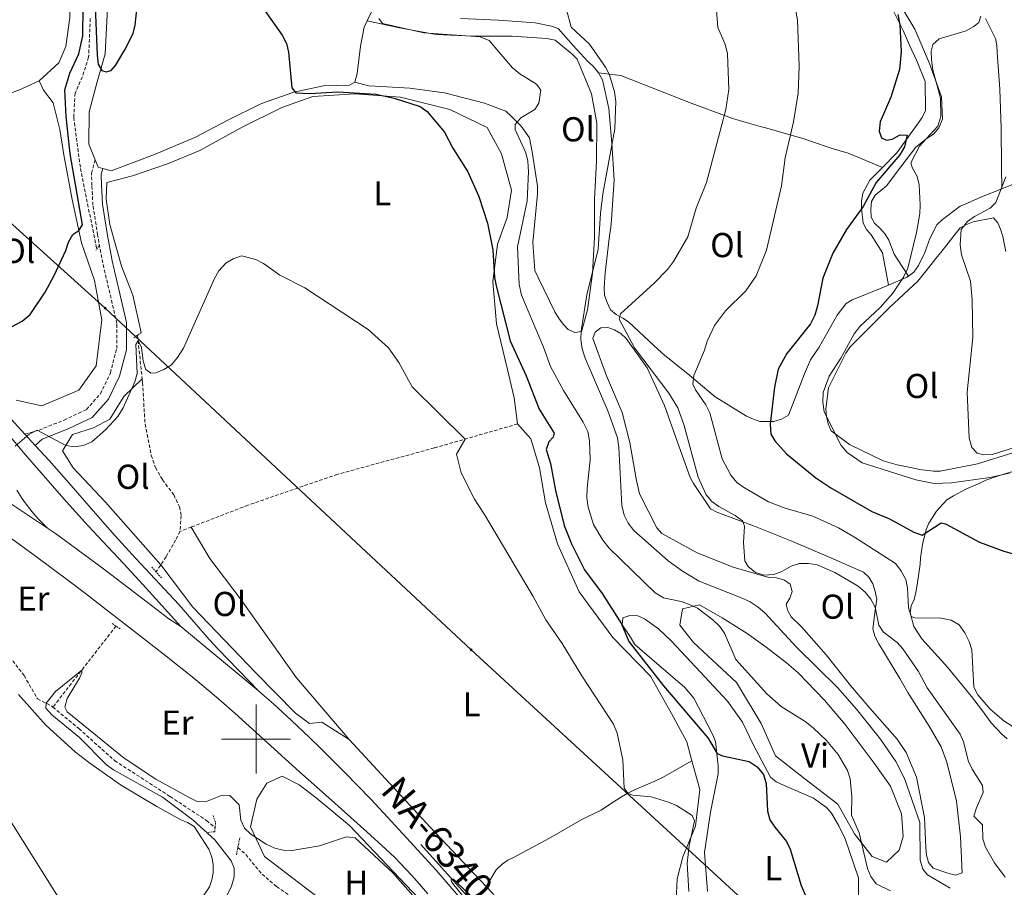
# Model space of a CAD drawing. Units: metres. Extents: x 572631 to 577117, y 4712224 to 4715242.
# Drawn here: x 574932 to 575217, y 4714457 to 4714708 of the extents above; entities that cross this region are included whole.
import ezdxf
from ezdxf.enums import TextEntityAlignment as Align

# ---------------------------------------------------------------- set-up
doc = ezdxf.new("R2010")
doc.units = ezdxf.units.M
doc.header["$MEASUREMENT"] = 0
doc.linetypes.add('TRAZOS', pattern=[0.75, 0.5, -0.25])
doc.linetypes.add('TRAZOSX2', pattern=[1.5, 1, -0.5])
for name, color, linetype, lineweight in [('Carátula', 7, 'Continuous', 5), ('Level 11', 142, 'TRAZOSX2', 13), ('Level 16', 5, 'Continuous', 0), ('Level 21', 19, 'Continuous', 0), ('Level 32', 19, 'Continuous', 0), ('Level 36', 19, 'Continuous', 40), ('Level 37', 92, 'Continuous', 0), ('Level 4', 36, 'Continuous', 30), ('Level 44', 19, 'Continuous', 0), ('Level 5', 36, 'Continuous', 0), ('Level 54', 13, 'Continuous', 0), ('Level 63', 7, 'Continuous', 0)]:
    doc.layers.add(name, color=color, linetype=linetype, lineweight=lineweight)
doc.styles.add('Arial', font='ARIAL.TTF', dxfattribs={"height": 0.2})

# ---------------------------------------------------------------- blocks, each defined once
blk = doc.blocks.new('5PELE')
at = {"layer": 'Carátula', "linetype": 'Continuous', "lineweight": 5}
h = blk.add_hatch(color=9, dxfattribs=at)
edge = h.paths.add_edge_path()
edge.add_arc((0, 0), 2.85, 359.999, 719.999)
at = {"layer": 'Carátula', "color": 252, "linetype": 'Continuous', "lineweight": 5}
blk.add_circle((0, 0, 0), 2.85, dxfattribs=at)

msp = doc.modelspace()

# ---------------------------------------------------------------- linework, layer by layer
at = {"layer": 'Level 11', "color": 142, "linetype": 'TRAZOSX2', "lineweight": 13}
for points in [[(574951.99, 4714708.76, 500.73), (574951.49, 4714697.57, 500.27), (574949.68, 4714691.88, 500.12), (574947.57, 4714687.13, 499.96), (574947.2, 4714680.08, 499.73), (574949.15, 4714665.34, 499.12), (574953.84, 4714641.94, 498.48)], [(574965.65, 4714617.02, 495.76), (574966.99, 4714604.38, 494.32)], [(574966.99, 4714604.38, 494.32), (574967.11, 4714603.27, 494.19), (574967.84, 4714591.24, 494.34), (574969.63, 4714582.2, 494.42), (574970.85, 4714578.66, 494.34), (574972.89, 4714575.12, 494.34), (574976.17, 4714570.74, 494.19), (574977.81, 4714567.3, 494.11), (574978.3, 4714564.71, 493.96), (574977.95, 4714560.15, 493.73)], [(575075.69, 4714591.29, 498.19), (575051.58, 4714584.33, 495.19), (575023.51, 4714576.68, 494.26), (574997.62, 4714567.77, 493.65), (574981.24, 4714561.42, 493.71)], [(574895.47, 4714571.15, 492.81), (574897.03, 4714568.38, 492.65), (574902.56, 4714560.55, 492.34), (574906.65, 4714553.68, 492.11), (574910.23, 4714546.8, 491.88), (574913.09, 4714541.28, 491.88), (574915.03, 4714538.36, 491.88), (574918.63, 4714533.77, 491.88), (574922.54, 4714530.11, 491.8), (574927.68, 4714525.09, 491.57), (574932.81, 4714518.41, 491.11), (574936.7, 4714511.64, 490.8), (574940.73, 4714509.63, 490.8), (574941.17, 4714509.26, 490.77)], [(574977.95, 4714560.15, 493.73), (574976.69, 4714557.67, 493.42), (574973.95, 4714552.82, 492.96), (574971.04, 4714548.42, 492.63)], [(574981.24, 4714561.42, 493.71), (574977.95, 4714560.15, 493.73)], [(574959.42, 4714532.72, 491.29), (574941.17, 4714509.26, 490.77)], [(574941.17, 4714509.26, 490.77), (574948.66, 4714503.04, 490.34), (574959.06, 4714493.72, 489.95), (574975.15, 4714483.32, 489.95), (574985.67, 4714476.39, 489.8), (574988.13, 4714474.26, 489.78)], [(574994.72, 4714468.54, 489.74), (574997, 4714466.55, 489.72), (575001.72, 4714460.81, 489.64), (575005.95, 4714457.25, 489.57), (575019.25, 4714448.22, 489.18), (575031.32, 4714440.55, 488.72), (575044.11, 4714431.94, 488.57), (575055.86, 4714422.83, 488.49), (575063.27, 4714415.82, 488.41), (575073.56, 4714405.67, 488.34), (575080.86, 4714398.67, 488.34), (575082.33, 4714396.85, 488.28)]]:
    msp.add_polyline3d(points, dxfattribs=at)
at = {"layer": 'Level 16', "color": 5, "linetype": 'Continuous', "lineweight": 0, "ltscale": 0.5}
msp.add_polyline3d([(575047.74, 4714469.43, 491.78), (575065.72, 4714449.37, 491.24), (575088.3, 4714420.77, 491.09), (575103.89, 4714399.59, 490.93), (575110.77, 4714389.65, 490.75)], dxfattribs=at)
at = {"layer": 'Level 21', "color": 19, "linetype": 'TRAZOSX2', "lineweight": 0}
msp.add_polyline3d([(574933.01, 4714588.37, 496.11), (574937.17, 4714589.52, 496.02), (574944.42, 4714592.42, 496.02), (574950.85, 4714595.46, 496.72), (574954.91, 4714600.04, 497.25), (574957.81, 4714606.06, 497.87), (574959.64, 4714613.16, 498.31), (574959.7, 4714620.39, 498.48), (574957.64, 4714629.18, 498.57), (574955.58, 4714637.97, 498.48), (574954.1, 4714646.04, 498.66), (574952.75, 4714654.7, 499.36), (574952.44, 4714660.39, 499.89), (574952.35, 4714663.95, 500.33), (574953.38, 4714667.85, 500.5)], dxfattribs=at)
at = {"layer": 'Level 21', "color": 19, "linetype": 'Continuous', "lineweight": 0}
msp.add_polyline3d([(574936.04, 4714585.08, 495.86), (574938.06, 4714586.87, 496.02), (574945.54, 4714589.86, 496.02), (574952.56, 4714593.17, 496.72), (574957.26, 4714598.48, 497.25), (574960.44, 4714605.1, 497.87), (574962.43, 4714612.8, 498.31), (574962.5, 4714620.7, 498.48), (574960.36, 4714629.82, 498.57), (574958.31, 4714638.54, 498.48), (574956.86, 4714646.5, 498.66), (574955.53, 4714654.99, 499.36), (574955.23, 4714660.5, 499.89), (574955.15, 4714663.62, 500.33), (574955.6, 4714665.32, 500.35)], dxfattribs=at)
at = {"layer": 'Level 21', "color": 1, "linetype": 'TRAZOS', "lineweight": 0}
for points in [[(574954.57, 4714642.89, 498.35), (574953.63, 4714641.65, 498.35)], [(574966.71, 4714617.8, 496.96), (574964.62, 4714616.26, 497.65)], [(574969.78, 4714549.84, 493.73), (574972.56, 4714546.71, 493.8)], [(574958.34, 4714533.45, 492.96), (574960.82, 4714531.77, 492.96)], [(574987.55, 4714477.83, 491.18), (574988.26, 4714475.75, 491.11), (574988.03, 4714473.16, 491.03), (574986.16, 4714472.96, 490.65)], [(574995.28, 4714471.34, 490.8), (574994.3, 4714466.47, 491.03)]]:
    msp.add_polyline3d(points, dxfattribs=at)
at = {"layer": 'Level 21', "color": 19, "linetype": 'Continuous', "lineweight": 13}
for points in [[(574920.05, 4714602.45, 497.2), (574933.01, 4714588.37, 496.11)], [(574933.01, 4714588.37, 496.11), (574936.04, 4714585.08, 495.86)], [(574978.2, 4714532.57, 493.45), (574967.2, 4714544.78, 493.82), (574961.59, 4714550.86, 494.03), (574954.04, 4714558.9, 494.37), (574950.31, 4714562.96, 494.57), (574944.31, 4714569.63, 494.99), (574940.36, 4714574.12, 495.34), (574932.55, 4714583.17, 496.06), (574928.8, 4714587.62, 496.53)], [(574936.04, 4714585.08, 495.86), (574940.07, 4714580.7, 495.52), (574946.44, 4714573.49, 495.07), (574954.82, 4714563.77, 494.56), (574959.07, 4714558.97, 494.3), (574965.21, 4714552.28, 493.86), (574973.49, 4714543.45, 493.26), (574977.59, 4714539, 492.99), (574978.87, 4714537.57, 492.93), (574981.37, 4714534.67, 492.9), (574986.37, 4714528.85, 492.95), (574988.97, 4714526.04, 492.9), (575000.66, 4714513.94, 492.39)], [(574930.68, 4714572.13, 495.08), (574932.19, 4714569.8, 494.85), (574933.15, 4714568.43, 494.77), (574935.16, 4714565.79, 494.77), (574936.24, 4714564.55, 494.72), (574936.81, 4714563.95, 494.66), (574939.61, 4714561.14, 494.28)], [(574939.61, 4714561.14, 494.28), (574941.93, 4714559.52, 494.19), (574946.26, 4714556.4, 494.05), (574955.83, 4714549.31, 493.84), (574968.46, 4714539.7, 493.71), (574974.73, 4714534.84, 493.58), (574978.2, 4714532.57, 493.45)], [(574929.31, 4714558.01, 493.95), (574936.45, 4714552.78, 493.84), (574945.89, 4714545.72, 493.76), (574950.58, 4714542.15, 493.71), (574957.58, 4714536.75, 493.58), (574963.03, 4714532.52, 493.41), (574973.92, 4714524.05, 492.97), (574982, 4714517.6, 492.64), (574987.3, 4714513.2, 492.48), (574989.93, 4714510.96, 492.42), (574993.81, 4714507.55, 492.36), (575012.61, 4714490.49, 492.27), (575020.93, 4714483.03, 492.24), (575032.06, 4714473.1, 492.2), (575037.58, 4714468.08, 492.18), (575040.14, 4714465.64, 492.17), (575041.81, 4714463.97, 492.16), (575045.04, 4714460.53, 492.15), (575046.61, 4714458.77, 492.14), (575049.69, 4714455.19, 492.13)], [(575000.66, 4714513.94, 492.39), (575002.31, 4714512.53, 492.36), (575005, 4714510.18, 492.35), (575010.29, 4714505.38, 492.33), (575015.48, 4714500.46, 492.31), (575018.88, 4714497.14, 492.3), (575025.6, 4714490.38, 492.27), (575033.19, 4714482.54, 492.23), (575036.93, 4714478.58, 492.21), (575042.5, 4714472.58, 492.18), (575052.1, 4714461.98, 492.14), (575056.82, 4714456.61, 492.12), (575061.47, 4714451.17, 492.1), (575063.75, 4714448.42, 492.08), (575070.38, 4714440.22, 491.99), (575074.71, 4714434.7, 491.89), (575083.24, 4714423.53, 491.71), (575094.13, 4714408.96, 491.56), (575099.53, 4714401.66, 491.5), (575107.58, 4714390.64, 491.43), (575109.83, 4714387.53, 491.43)]]:
    msp.add_polyline3d(points, dxfattribs=at)
at = {"layer": 'Level 32', "color": 6, "linetype": 'Continuous', "lineweight": 0, "ltscale": 0.5}
for points in [[(576944.37, 4713485.53, 436.98), (576877.73, 4713490.01, 437.44), (576659.92, 4713504.45, 451.32), (576446, 4713518.79, 455.34), (576285.42, 4713529.03, 460.99), (576135.96, 4713539.21, 477.7), (575981.05, 4713681.68, 484.31), (575855.04, 4713796.51, 508.88), (575752.6, 4713891.3, 498.24), (575636.6, 4713998.09, 493.81), (575529.37, 4714096.39, 502.16), (575403.39, 4714211.9, 490.13), (575273.47, 4714333.31, 502.12), (575178.12, 4714419.19, 502.47), (575062.24, 4714525.86, 494.16), (574956.26, 4714624.86, 498.94), (574845.19, 4714725.21, 513.29), (574695.83, 4714799.17, 505.03), (574592.31, 4714851.18, 509.95), (574517.89, 4714889.14, 514.42), (574415.83, 4714939.67, 525.44), (574378.43, 4714950.44, 530.46)], [(574803.33, 4714675.67, 499.81), (574882.17, 4714550.58, 494.52), (574959.16, 4714427.89, 494.44), (575054.57, 4714275.28, 488.73), (575148.29, 4714129.92, 483.84), (575259.57, 4713981.68, 479.48), (575344.69, 4713861.97, 477.15), (575414.62, 4713771.7, 473.2), (575521.54, 4713634.17, 469.45), (575624.75, 4713500.18, 461.12), (575726.16, 4713362.81, 457.9)]]:
    msp.add_polyline3d(points, dxfattribs=at)
at = {"layer": 'Level 36', "color": 92, "linetype": 'Continuous', "lineweight": 0}
for points in [[(574955.02, 4714784.56, 507.97), (574953.52, 4714778.29, 507.97), (574952.86, 4714766.05, 507.55), (574950.65, 4714754.8, 506.82), (574946.59, 4714739.07, 506.51), (574945.63, 4714725.43, 506.09), (574946.06, 4714709.1, 505.15), (574944.86, 4714700.66, 504.94), (574942.85, 4714695.89, 504.52), (574937.18, 4714690.73, 504.63)], [(574953.38, 4714667.85, 500.5), (574951.56, 4714672.38, 500.56), (574951.64, 4714681.74, 500.56), (574953.96, 4714690.38, 500.65), (574956.28, 4714698.54, 501.36), (574957.11, 4714713.58, 502.06)], [(575035.1, 4714714.02, 506.64), (575032.18, 4714708.11, 504.97)], [(575184.59, 4714716.07, 528.11), (575190.73, 4714705.68, 528.52), (575194.98, 4714695.76, 529.43), (575198.46, 4714686.06, 529.92), (575198.74, 4714679.62, 530.34), (575197.72, 4714677.07, 530.34), (575196.15, 4714675.3, 530.34), (575194.36, 4714674.1, 530.17), (575191.01, 4714671.46, 529.92), (575186.74, 4714665.82, 529.26), (575182.58, 4714660.3, 529.02), (575179.23, 4714657.55, 529.02), (575178.21, 4714655.78, 529.02), (575177.97, 4714653.56, 529.02), (575178.07, 4714651.23, 529.02), (575179.05, 4714649.44, 529.1), (575180.82, 4714647.87, 529.1), (575182.14, 4714646.3, 529.18), (575183.23, 4714644.52, 529.43), (575183.99, 4714642.51, 529.84), (575184.76, 4714640.51, 529.92), (575185.85, 4714638.83, 530.01), (575188.93, 4714634.13, 530.67)], [(575182.59, 4714715.08, 524.64), (575187.39, 4714705.26, 526.05), (575188.38, 4714703.03, 526.38), (575189.25, 4714701.03, 526.38), (575191.32, 4714696.46, 526.62), (575193.72, 4714690.55, 527.2), (575193.87, 4714682.1, 527.28), (575192.86, 4714680.11, 527.28), (575191.73, 4714678.45, 527.28), (575185.55, 4714669.83, 527.04), (575181.4, 4714665.64, 526.6)], [(575028.63, 4714690.36, 502.59), (575032.51, 4714689.22, 502.83), (575034.51, 4714689.2, 503.25), (575044.5, 4714688.57, 504.32), (575054.6, 4714687.26, 504.98), (575066.13, 4714684.28, 505.14), (575072.34, 4714681.9, 505.48), (575073.88, 4714680.44, 505.72), (575076.75, 4714677.53, 506.3), (575079.16, 4714674.17, 506.96), (575079.59, 4714672.17, 507.21), (575079.91, 4714670.17, 507.21), (575081.49, 4714660.15, 508.2), (575081.48, 4714657.93, 508.36), (575081.11, 4714653.93, 508.78), (575080.14, 4714643.83, 509.35), (575080.74, 4714635.71, 509.85), (575081.72, 4714633.71, 510.01), (575086.64, 4714623.56, 510.18), (575087.74, 4714621.77, 510.34), (575089.06, 4714620.09, 510.42), (575090.38, 4714618.64, 510.92), (575092.26, 4714617.84, 511.08), (575094.26, 4714618.05, 511.08), (575094.83, 4714620.15, 511.08), (575095.98, 4714624.37, 511), (575097.4, 4714634.91, 510.84), (575098.04, 4714645.46, 510.1), (575098.02, 4714656.46, 509.27), (575098.55, 4714667.46, 508.69), (575098.64, 4714678.46, 508.03), (575097.16, 4714686.92, 508.03), (575093.02, 4714696.95, 507.87), (575091.47, 4714698.52, 507.7), (575086.62, 4714702.45, 507.54), (575084.18, 4714703.02, 507.54), (575074.18, 4714703.66, 507.54), (575062.85, 4714703.64, 506.88), (575052.19, 4714704.17, 506.55), (575041.53, 4714706.04, 506.05), (575032.18, 4714708.11, 504.97)], [(575032.18, 4714708.11, 504.97), (575031.25, 4714706.22, 504.44), (575030.25, 4714700.78, 504.26), (575029.24, 4714692.85, 503.2), (575028.63, 4714690.36, 502.59)], [(575099.18, 4714692.98, 510.78), (575097.64, 4714695, 510.87), (575096.1, 4714696.34, 510.87), (575091.8, 4714700.93, 510.87), (575087.51, 4714705.86, 511.03), (575085.51, 4714706.54, 510.95), (575080.85, 4714707.47, 510.78), (575070.19, 4714708.33, 510.04), (575059.2, 4714708.75, 509.88)], [(575211.2, 4714708.74, 531.74), (575214.15, 4714702.94, 532.65), (575214.47, 4714700.93, 532.9), (575214.57, 4714698.93, 532.98), (575215.37, 4714688.26, 534.3), (575215.72, 4714677.03, 534.63), (575215.85, 4714665.92, 535.29), (575215.97, 4714659.43, 534.63)], [(574937.18, 4714690.73, 504.63), (574931.25, 4714687.97, 505.15), (574919.96, 4714684.12, 506.3), (574912.48, 4714681.5, 507.14)], [(574930.52, 4714598.18, 499.3), (574937.96, 4714596.57, 498.88), (574948.7, 4714601.12, 498.88), (574953.68, 4714608.12, 499.09), (574955.34, 4714621.48, 499.2), (574953.18, 4714632.9, 499.3), (574949.47, 4714643.76, 500.03), (574946.75, 4714656.31, 500.66), (574944.33, 4714669.28, 502.02), (574943.12, 4714676.61, 502.64), (574941.21, 4714684.37, 503.58), (574938.43, 4714688.05, 503.79), (574937.18, 4714690.73, 504.63)], [(575099.18, 4714692.98, 510.78), (575105.62, 4714692.26, 510.87), (575115.7, 4714688.29, 512.27), (575126, 4714684.21, 513.92), (575135.97, 4714680.57, 515.32), (575137.96, 4714679.78, 515.82), (575139.96, 4714679.21, 516.64), (575141.95, 4714678.63, 517.14), (575145.94, 4714677.49, 518.79), (575147.94, 4714677.03, 518.79), (575154.92, 4714674.97, 519.69), (575158.69, 4714673.94, 521.84), (575160.58, 4714673.26, 522), (575166.78, 4714671.1, 522.66), (575171.44, 4714669.73, 523.82), (575175.43, 4714668.14, 524.23), (575181.4, 4714665.64, 526.6)], [(575099.18, 4714692.98, 510.78), (575100.27, 4714690.97, 510.78), (575102.1, 4714682.74, 510.78), (575103.01, 4714672.62, 511.03), (575103.71, 4714662.06, 511.36), (575102.95, 4714650.4, 511.77), (575102.71, 4714648.28, 511.77), (575102.35, 4714645.84, 512.1), (575101.04, 4714635.08, 513.18), (575100.78, 4714630.63, 513.75), (575100.88, 4714628.63, 513.92), (575101.64, 4714626.52, 514.25), (575102.62, 4714624.4, 514.91), (575104.28, 4714623.05, 515.16), (575106.16, 4714621.92, 515.16), (575107.81, 4714620.91, 516.23), (575115.31, 4714613.96, 518.95), (575118.4, 4714611.16, 519.78), (575120.06, 4714609.81, 520.11), (575121.71, 4714608.46, 520.11), (575125.03, 4714605.77, 520.93), (575132.97, 4714599.15, 522.66), (575142.04, 4714593.52, 524.56), (575144.03, 4714592.72, 524.81), (575145.91, 4714592.04, 525.39), (575149.91, 4714592.01, 526.29), (575152.14, 4714592.66, 526.29), (575154.15, 4714593.86, 526.29), (575156.53, 4714599.84, 526.79), (575158.81, 4714605.83, 526.95), (575160.51, 4714609.92, 527.04), (575163.09, 4714613.57, 526.71), (575168.28, 4714622.86, 526.54), (575170.86, 4714626.17, 526.62), (575172.65, 4714627.27, 526.71), (575174.88, 4714628.14, 526.79), (575183.13, 4714631.52, 527.86)], [(575028.63, 4714690.36, 502.59), (575027.08, 4714689.43, 502.06), (575019.49, 4714689.25, 501.8), (575010.94, 4714687.42, 501.18), (575001.55, 4714684.18, 500.3), (574991.79, 4714679.28, 499.68), (574982.27, 4714674.27, 499.42), (574970.62, 4714669.38, 499.68), (574958.01, 4714664.63, 500.12), (574955.6, 4714665.32, 500.35)], [(574966.71, 4714617.8, 496.96), (574964.3, 4714628.6, 497.49), (574961.05, 4714637.04, 498.02), (574957.6, 4714649.04, 498.63), (574956.59, 4714656.4, 498.9), (574956.75, 4714661.26, 498.98), (574964.23, 4714663.21, 498.28), (574974.33, 4714666.68, 497.58), (574983.73, 4714670.52, 497.22), (574995.99, 4714677.3, 497.31), (575007.42, 4714683.01, 498.98), (575016.45, 4714686.14, 499.86), (575028.55, 4714686.98, 500.48), (575041.81, 4714685.93, 501.36), (575056.12, 4714682.38, 502.06), (575066.87, 4714677.19, 501.89), (575071.07, 4714669.57, 501.98), (575073.95, 4714659, 501.98), (575072.7, 4714651.07, 501.62), (575069.91, 4714643.39, 500.92), (575068.52, 4714632.49, 500.48), (575069.6, 4714620.28, 499.95), (575072.81, 4714607.1, 499.69), (575074.76, 4714598.9, 499.07), (575075.69, 4714591.29, 498.19), (575079.57, 4714587, 498.37), (575082.11, 4714578.56, 498.37), (575083.8, 4714568.47, 498.19), (575087.26, 4714556.59, 497.93), (575093.55, 4714542.67, 498.1), (575103.28, 4714529.44, 498.19), (575114.21, 4714518.21, 498.02), (575120.29, 4714507.37, 497.22), (575124.72, 4714499.16, 497.58), (575126.22, 4714493.71, 497.3)], [(574955.6, 4714665.32, 500.35), (574954.23, 4714665.72, 500.48), (574953.38, 4714667.85, 500.5)], [(575181.4, 4714665.64, 526.6), (575177.71, 4714661.9, 526.21), (575175.68, 4714658.14, 526.21), (575175.32, 4714655.8, 526.21), (575175.31, 4714653.69, 526.21), (575175.83, 4714649.47, 526.21), (575176.81, 4714647.68, 526.71), (575178.13, 4714646.12, 526.79), (575181.43, 4714640.87, 527.37), (575183.13, 4714631.52, 528.2)], [(575188.93, 4714634.13, 530.67), (575190.49, 4714635.24, 530.67), (575191.84, 4714637.23, 530.83), (575193.65, 4714640.99, 531.16), (575195.13, 4714644.98, 531.57), (575197.16, 4714648.96, 532.23), (575198.73, 4714650.5, 532.56), (575203.87, 4714654.35, 533.47), (575205.99, 4714655.22, 533.47), (575210.11, 4714657.08, 533.72), (575215.97, 4714659.43, 534.63)], [(575215.97, 4714659.43, 534.63), (575220.7, 4714661.32, 535.37)], [(575219.41, 4714583.01, 536.37), (575208.93, 4714579.76, 536.21), (575198.14, 4714577.62, 534.56), (575196.14, 4714577.64, 533.98), (575192.14, 4714578.12, 533.16), (575190.03, 4714578.58, 533.16), (575185.6, 4714579.5, 532.82), (575181.61, 4714580.65, 532.33), (575171.87, 4714585.39, 532.33), (575166.57, 4714589.32, 532), (575165.69, 4714591.33, 531.92), (575165.15, 4714593.45, 531.75), (575164.95, 4714595.67, 531.75), (575165.78, 4714601.78, 531.59), (575170.75, 4714611.85, 531.59), (575171.99, 4714613.62, 531.59), (575175.12, 4714616.7, 531.59), (575183.41, 4714625.08, 531.84), (575191.59, 4714632.68, 533.07), (575195.52, 4714637.54, 533.73), (575196.86, 4714639.19, 534.31), (575198.32, 4714640.96, 534.31), (575203.93, 4714648.14, 534.72), (575205.72, 4714649.12, 535.05), (575207.62, 4714649.88, 535.14), (575213.51, 4714651.06, 536.21), (575214.84, 4714649.6, 536.78), (575215.6, 4714647.71, 537.12), (575216.25, 4714645.59, 537.2), (575217.1, 4714641.25, 537.44)], [(575183.13, 4714631.52, 527.86), (575184.69, 4714632.17, 529.18), (575186.47, 4714632.94, 530.25), (575188.48, 4714633.81, 530.67), (575188.93, 4714634.13, 530.67)], [(575193.56, 4714477.23, 512.49), (575191.21, 4714488.92, 512.49), (575188.27, 4714496.06, 512.4), (575185.64, 4714499.96, 512.32), (575177.71, 4714508.92, 512.32), (575172.1, 4714515.52, 512.32), (575165.06, 4714524.36, 512.57), (575157.9, 4714532.53, 513.06), (575154.93, 4714535.44, 513.56), (575153.94, 4714537.11, 514.05), (575153.51, 4714539.12, 514.38), (575154.52, 4714540.78, 514.96), (575155.21, 4714542.77, 515.04), (575154.67, 4714544.89, 515.38), (575153.01, 4714546.01, 515.54), (575150.68, 4714546.7, 515.79), (575148.46, 4714546.83, 515.87), (575138.15, 4714549.8, 515.7), (575127.74, 4714554, 515.13), (575117.45, 4714559.52, 514.38), (575116.02, 4714561.2, 514.22), (575110.99, 4714571.02, 513.48), (575110.03, 4714575.36, 513.48), (575108.22, 4714585.93, 513.48), (575105.96, 4714594.62, 513.39), (575101.49, 4714605.21, 513.48), (575097.47, 4714616.02, 513.72), (575098.15, 4714617.9, 513.81), (575099.83, 4714619.11, 513.89), (575101.83, 4714619.21, 513.89), (575103.82, 4714618.53, 513.89), (575105.59, 4714617.51, 513.89), (575107.13, 4714616.05, 513.89)], [(575107.13, 4714616.05, 513.89), (575113.29, 4714607.56, 513.89), (575118.31, 4714596.63, 513.97), (575122, 4714586.04, 514.38), (575125.7, 4714575.79, 514.96), (575126.68, 4714574, 514.96), (575131.62, 4714566.74, 515.46), (575133.39, 4714565.73, 515.62), (575144.03, 4714561.75, 516.45), (575154.66, 4714557.55, 516.7), (575165.73, 4714552.8, 516.53), (575175.92, 4714548.38, 516.04), (575177.46, 4714546.92, 515.95), (575178.56, 4714545.02, 515.87), (575179.32, 4714542.8, 515.7), (575179.75, 4714540.57, 515.54), (575179.39, 4714538.02, 515.04), (575178.56, 4714531.91, 513.89), (575179.21, 4714529.8, 513.72), (575180.31, 4714527.56, 513.72), (575186.45, 4714517.52, 513.72), (575188.75, 4714513.5, 513.56), (575194.89, 4714503.78, 512.73), (575198.4, 4714497.75, 512.57), (575200.03, 4714493.29, 512.4), (575202.82, 4714482.05, 512.49), (575203.96, 4714471.7, 512.9), (575204.43, 4714461.26, 513.06), (575202.54, 4714460.6, 513.06), (575200.32, 4714461.18, 513.06), (575196.11, 4714462.55, 513.06), (575194.68, 4714464.22, 513.06), (575194.14, 4714466.34, 512.98), (575193.94, 4714468.56, 512.98), (575193.56, 4714477.23, 512.49)], [(575026.95, 4714499.84, 492.56), (575018.99, 4714504.85, 492.7), (575015.43, 4714504.53, 492.7), (575011.43, 4714507.52, 492.78), (574999.91, 4714519.23, 492.87), (574981.69, 4714538.23, 493.4), (574972.43, 4714550.51, 492.78), (574956.39, 4714568.68, 494.94), (574946.99, 4714578.59, 495.82), (574943.95, 4714583.48, 495.99), (574946.83, 4714588.2, 496.34), (574952.89, 4714590.16, 496.08), (574957.66, 4714592.73, 495.99), (574961.74, 4714599.22, 495.99), (574966.99, 4714604.38, 494.32)], [(575217.53, 4714500.04, 520.98), (575215.98, 4714501.39, 521.23), (575212.9, 4714504.74, 521.48), (575210.04, 4714508.54, 521.48), (575207.18, 4714512.35, 521.48), (575200.25, 4714520.85, 521.07), (575192.76, 4714529.02, 520.9), (575190.46, 4714532.59, 520.9), (575189.38, 4714536.6, 521.15), (575189.73, 4714538.6, 521.4), (575190.52, 4714540.48, 521.56), (575191.09, 4714542.48, 521.81), (575191.45, 4714544.7, 522.47), (575192.03, 4714548.69, 523.13), (575192.27, 4714550.69, 523.87), (575192.4, 4714552.47, 524.86), (575192.99, 4714556.35, 525.69), (575194.02, 4714560.68, 525.77), (575194.81, 4714562.56, 526.26), (575195.83, 4714564.22, 527.17), (575197.06, 4714565.99, 527.5), (575199.98, 4714569.3, 527.92), (575201.99, 4714570.5, 527.92), (575205.56, 4714572.36, 528.41), (575209.57, 4714574.11, 529.07), (575211.36, 4714574.98, 529.56), (575215.26, 4714576.39, 530.31), (575223.28, 4714578.77, 530.56)], [(575026.95, 4714499.84, 492.56), (575011.68, 4714517.74, 493.18), (574995.4, 4714540.75, 494.06), (574986.6, 4714552.31, 494.32), (574981.24, 4714561.42, 493.74)], [(575157.01, 4714519.2, 506.71), (575164.62, 4714511.25, 506.63), (575170.56, 4714504.2, 506.63), (575179.03, 4714493.02, 507.54), (575183.75, 4714486.31, 507.87), (575186.9, 4714478.29, 507.87), (575187.41, 4714471.73, 508.2), (575186.26, 4714467.85, 507.95), (575182.57, 4714464.32, 507.29), (575178.36, 4714466.02, 507.04), (575173.3, 4714472.51, 506.3), (575168.48, 4714481.1, 505.97), (575158.88, 4714488.52, 505.56), (575150.37, 4714495.14, 505.31), (575146.23, 4714504.51, 505.31), (575139.1, 4714516.34, 505.31), (575126.64, 4714528, 505.48), (575122.68, 4714533.04, 505.48), (575123.5, 4714537.7, 505.64), (575128.4, 4714538.88, 505.48), (575134.92, 4714535.16, 506.05), (575142.22, 4714530.54, 506.63), (575147.74, 4714526.61, 506.96), (575153.59, 4714522.12, 507.29), (575157.01, 4714519.2, 506.71)], [(575130.68, 4714455.8, 498.46), (575129.84, 4714467.11, 499.07), (575131.59, 4714478.81, 500.15), (575133.76, 4714489.89, 501), (575133.78, 4714492.28, 501.07), (575133, 4714499.34, 501.46), (575132.29, 4714501.21, 501.54), (575126.78, 4714511.83, 502.3), (575124.11, 4714514.96, 502.38), (575114.63, 4714523.13, 501.84), (575109.69, 4714527.42, 501.3), (575108.46, 4714529.51, 500.92), (575106, 4714533.05, 500.38), (575106.23, 4714535.12, 500.61), (575108.21, 4714535.83, 500.76), (575110.59, 4714535.71, 500.84), (575112.45, 4714534.87, 500.92), (575116.57, 4714531.93, 501.23), (575120.28, 4714528.37, 501.23), (575128.61, 4714519.49, 501.23), (575136.52, 4714511.02, 501.23), (575140.83, 4714504.87, 501.15), (575143.99, 4714498.42, 501.15), (575148.99, 4714488.94, 501.38), (575150.64, 4714487.58, 501.46), (575152.71, 4714486.62, 501.54), (575161.39, 4714482.92, 502.38), (575165.2, 4714480.2, 503), (575166.64, 4714478.53, 503.31), (575168.79, 4714474.88, 503.54), (575170.63, 4714471.13, 503.54), (575174.48, 4714459.8, 503.23), (575174.49, 4714448.18, 502.23)], [(574982.81, 4714451.7, 492.67), (574986.52, 4714457.23, 492.59), (574987.2, 4714459.22, 492.42), (574987.55, 4714461.22, 492.26), (574987.57, 4714463.78, 492.18), (574987.14, 4714465.78, 492.18), (574986.27, 4714468.12, 492.18), (574982.11, 4714474.71, 492.18), (574980.11, 4714475.84, 492.01), (574978.23, 4714476.63, 492.01), (574971.26, 4714480.47, 492.01), (574960.76, 4714486.78, 492.01), (574951.48, 4714493.3, 492.01), (574947.72, 4714496.22, 492.01), (574939.12, 4714504.06, 492.09), (574931.19, 4714512.91, 492.18)], [(575066.67, 4714457.28, 491.8), (575050.45, 4714474.52, 492.03), (575026.95, 4714499.84, 492.56)], [(575066.67, 4714457.28, 491.8), (575069.54, 4714462.1, 491.76), (575071.21, 4714463.75, 491.76), (575072.88, 4714464.87, 491.83), (575074.76, 4714465.79, 491.91), (575084.97, 4714471.31, 492.45), (575094.35, 4714476.73, 493.45), (575096.11, 4714477.54, 493.99), (575099.97, 4714479.38, 494.68), (575102.05, 4714480.82, 494.68), (575105.81, 4714483.27, 494.99), (575107.68, 4714484.3, 495.38), (575109.56, 4714485.32, 496.14), (575111.64, 4714486.13, 496.53), (575113.61, 4714487.05, 497.45), (575115.49, 4714487.76, 497.92), (575117.67, 4714488.88, 497.92), (575126.22, 4714493.71, 497.3)], [(575126.22, 4714493.71, 497.3), (575128.52, 4714485.38, 496.87), (575127.25, 4714474.72, 495.99), (575123.62, 4714465.86, 495.02), (575121.91, 4714459.48, 494.76), (575121.33, 4714446.8, 493.79), (575124.3, 4714432.67, 494.06), (575129.31, 4714422.91, 494.32), (575136.13, 4714416.22, 494.23), (575146.07, 4714413.88, 494.94), (575155.55, 4714414.04, 495.73), (575159.42, 4714408.44, 496.26), (575160.77, 4714399.78, 496.17), (575157.39, 4714391.75, 495.55), (575147.96, 4714383.41, 494.41), (575138.42, 4714376.73, 493.7), (575132.76, 4714379.62, 492.82), (575124.03, 4714385.62, 491.86), (575116.25, 4714390.9, 491.68), (575110.61, 4714396.39, 491.5), (575095.97, 4714417.37, 491.5), (575073.91, 4714444.93, 491.5), (575068.66, 4714455.17, 491.77), (575066.67, 4714457.28, 491.8)], [(575035.63, 4714443.66, 490.81), (575020.85, 4714451.84, 490.49), (575002.43, 4714465.99, 490.69), (574998.37, 4714474.56, 490.98), (575000.17, 4714482.54, 491.38), (575003.14, 4714487.19, 491.38), (575007.56, 4714489.28, 491.28), (575012.47, 4714486.71, 491.38), (575017.37, 4714482.94, 491.38), (575027.04, 4714474.99, 491.58), (575047, 4714453.9, 491.07)]]:
    msp.add_polyline3d(points, dxfattribs=at)
at = {"layer": 'Level 4', "color": 36, "linetype": 'Continuous', "lineweight": 30}
for points in [[(574952.63, 4714731.07, 500), (574953.94, 4714698.14, 500), (574954.26, 4714695.52, 500), (574955.33, 4714693.71, 500), (574956.62, 4714693.27, 500), (574958.03, 4714693.75, 500), (574959.32, 4714695.15, 500), (574961.99, 4714699.66, 500), (574964.36, 4714704.38, 500), (574964.98, 4714706.8, 500), (574965.85, 4714715.03, 500)], [(574927.74, 4714618.69, 500), (574932.25, 4714621.07, 500), (574934.61, 4714623.01, 500), (574938.89, 4714629.52, 500), (574941.48, 4714634.3, 500), (574944.87, 4714641.51, 500), (574945.71, 4714644, 500), (574946.96, 4714646.16, 500), (574948.71, 4714647.32, 500), (574949.71, 4714648.99, 500), (574946.19, 4714669.54, 500), (574944.98, 4714680.36, 500), (574944.6, 4714688.1, 500), (574946.04, 4714692.97, 500), (574948.67, 4714698.5, 500), (574949.8, 4714703.77, 500), (574950.08, 4714729.26, 500)], [(575002.65, 4714710.86, 500), (575007.52, 4714703.96, 500), (575008.76, 4714701.52, 500), (575009.42, 4714699.06, 500), (575010.32, 4714688.65, 500), (575011.53, 4714687.27, 500), (575015.53, 4714687, 500), (575023.67, 4714687.54, 500), (575034.63, 4714686.82, 500), (575039.95, 4714685.7, 500), (575047.49, 4714683.31, 500), (575049.56, 4714681.82, 500), (575054.53, 4714675.88, 500), (575057, 4714671.2, 500), (575061.34, 4714664.37, 500), (575064.54, 4714657.18, 500), (575067.05, 4714649.46, 500), (575068.57, 4714641.7, 500), (575069.03, 4714633.75, 500), (575069.49, 4714631.3, 500), (575073.54, 4714615.38, 500), (575078.19, 4714605.26, 500), (575081.99, 4714595.62, 500), (575086.31, 4714588.66, 500), (575086.01, 4714587.44, 500), (575084.78, 4714586.11, 500), (575084.02, 4714583.88, 500), (575085.24, 4714579.88, 500), (575086.69, 4714572.04, 500), (575089.18, 4714561.88, 500)], [(575185.87, 4714709.94, 525), (575186.38, 4714706.92, 525), (575186.76, 4714699.11, 525), (575186.34, 4714694.01, 525), (575183.79, 4714685.98, 525), (575180.76, 4714678.87, 525), (575180.42, 4714676.12, 525), (575181.13, 4714674.22, 525), (575182.59, 4714673.5, 525), (575184.21, 4714673.77, 525), (575186.5, 4714675.07, 525), (575188.5, 4714674.94, 525), (575187.77, 4714671.54, 525), (575186.38, 4714669.31, 525), (575179.53, 4714661.24, 525), (575175.82, 4714654.34, 525), (575170.96, 4714647.66, 525), (575167.04, 4714640.75, 525), (575164.1, 4714633.52, 525), (575162.6, 4714625.5, 525), (575161.78, 4714622.77, 525), (575160.53, 4714620.3, 525), (575153.69, 4714611.71, 525), (575151.21, 4714607.2, 525), (575150.12, 4714602, 525), (575148.89, 4714591.19, 525), (575149.07, 4714588.36, 525), (575150.22, 4714586.41, 525), (575153.58, 4714582.67, 525), (575162.08, 4714575.66, 525), (575166.45, 4714572.75, 525), (575178.29, 4714565.91, 525), (575183.39, 4714563.84, 525), (575190.51, 4714559.93, 525), (575192.89, 4714559.1, 525), (575198.36, 4714562.66, 525), (575199.65, 4714562.36, 525), (575209.46, 4714557.06, 525), (575216.54, 4714554.45, 525), (575227.17, 4714551.44, 525)], [(575089.18, 4714561.88, 500), (575091.38, 4714556.55, 500), (575095.07, 4714549, 500), (575100.18, 4714542.15, 500), (575105.82, 4714533.38, 500), (575107.98, 4714528.25, 500), (575117.94, 4714515.4, 500), (575130.8, 4714500.37, 500), (575133.51, 4714495.84, 500), (575135.1, 4714495.13, 500), (575142.79, 4714493.51, 500), (575145.08, 4714491.93, 500), (575146.93, 4714489.78, 500), (575147.71, 4714487.15, 500), (575148.09, 4714479.14, 500), (575148.81, 4714476.62, 500), (575150.18, 4714474.44, 500), (575153.57, 4714470.34, 500), (575154.63, 4714468.08, 500), (575157.86, 4714457.55, 500), (575161.36, 4714449.47, 500)]]:
    msp.add_polyline3d(points, dxfattribs=at)
at = {"layer": 'Level 5', "color": 36, "linetype": 'Continuous', "lineweight": 0}
for points in [[(575133.18, 4714713.73, 515), (575133.75, 4714706.15, 515), (575135.81, 4714701.32, 515), (575136.49, 4714698.51, 515), (575136.93, 4714688.21, 515), (575136.07, 4714682.36, 515), (575130.42, 4714661.25, 515), (575127.46, 4714653.81, 515), (575125.05, 4714645.53, 515), (575120.9, 4714638.32, 515), (575119.15, 4714636.06, 515), (575115.32, 4714632.06, 515), (575105.5, 4714623.21, 515), (575105.13, 4714621.7, 515), (575109.62, 4714613.34, 515), (575119.49, 4714600.23, 515), (575122.08, 4714595.94, 515), (575123.84, 4714591.09, 515), (575128.01, 4714575.87, 515), (575130.33, 4714570.74, 515), (575131.95, 4714568.83, 515), (575134.01, 4714567.36, 515), (575138.74, 4714564.81, 515), (575140.87, 4714563.26, 515), (575141.43, 4714561.65, 515), (575141.19, 4714556.94, 515), (575141.51, 4714551.62, 515), (575142.53, 4714550.04, 515), (575144.66, 4714548.27, 515), (575147.04, 4714547.51, 515), (575149.94, 4714547.7, 515), (575152.28, 4714548.58, 515), (575154.97, 4714550.1, 515), (575157.34, 4714550.9, 515), (575159.92, 4714550.88, 515), (575162.44, 4714550.44, 515), (575167.55, 4714548.26, 515), (575174.39, 4714544.26, 515), (575176.52, 4714542.5, 515), (575178.04, 4714540.52, 515), (575179.25, 4714538.2, 515), (575180.38, 4714532.99, 515), (575181.6, 4714531.04, 515), (575185.63, 4714528, 515), (575187.27, 4714526.12, 515), (575191.82, 4714519.58, 515), (575194.33, 4714514.84, 515), (575203.89, 4714501.43, 515), (575204.9, 4714499.15, 515), (575206.26, 4714493.5, 515)], [(575155.83, 4714713.55, 520), (575156.76, 4714708.27, 520), (575157.3, 4714694.98, 520), (575156.95, 4714687.1, 520), (575155.58, 4714678.86, 520), (575153.19, 4714668.44, 520), (575152.13, 4714660.24, 520), (575147.79, 4714641.61, 520), (575144.77, 4714634.22, 520), (575141.83, 4714629.85, 520), (575135.93, 4714624.05, 520), (575132.71, 4714619.84, 520), (575130.59, 4714615.25, 520), (575129.82, 4714612.7, 520), (575126.76, 4714605.38, 520), (575126.47, 4714602.79, 520), (575127.25, 4714601.18, 520), (575130.19, 4714596.88, 520), (575131.35, 4714594.51, 520), (575135.01, 4714581.15, 520), (575137.46, 4714576.5, 520), (575139.23, 4714574.37, 520), (575141.45, 4714572.74, 520), (575148.35, 4714568.75, 520), (575153.18, 4714566.86, 520), (575161.26, 4714564.57, 520), (575168.64, 4714561.16, 520), (575173.31, 4714558.53, 520), (575185.19, 4714550.87, 520), (575186.7, 4714548.88, 520), (575188.14, 4714546.23, 520), (575188.66, 4714543.78, 520), (575188.9, 4714538.01, 520), (575189.71, 4714535.48, 520), (575190.72, 4714535.1, 520), (575198.4, 4714535.04, 520), (575201.26, 4714534.44, 520), (575203.56, 4714533.11, 520), (575205.24, 4714530.79, 520), (575206.49, 4714528.26, 520), (575207.22, 4714525.86, 520), (575207.87, 4714515.02, 520), (575209.05, 4714512.82, 520), (575212.53, 4714508.67, 520), (575216.5, 4714505.24, 520), (575218.91, 4714503.73, 520)], [(575089.79, 4714711.63, 510), (575091.26, 4714706.25, 510), (575096.51, 4714701.34, 510), (575101.18, 4714694.63, 510), (575102.33, 4714692.4, 510), (575103.79, 4714687.53, 510), (575104.2, 4714684.73, 510), (575103.93, 4714676.84, 510), (575100.42, 4714657.95, 510), (575099.73, 4714652.29, 510), (575099.08, 4714641.9, 510), (575095.77, 4714628.66, 510), (575094.12, 4714618.24, 510), (575094.07, 4714615.72, 510), (575094.39, 4714613.04, 510), (575095.26, 4714610.31, 510), (575101.81, 4714595.14, 510), (575104.67, 4714587.29, 510), (575105.06, 4714584.46, 510), (575105.87, 4714567.64, 510), (575106.62, 4714564.83, 510), (575107.73, 4714562.59, 510), (575109.37, 4714560.4, 510), (575119.37, 4714551.62, 510), (575123.52, 4714548.62, 510), (575128.35, 4714545.72, 510), (575140.77, 4714540.81, 510), (575143.09, 4714539.77, 510), (575145.42, 4714538.22, 510), (575147.29, 4714536.57, 510), (575156.51, 4714526.64, 510), (575168.39, 4714514.9, 510), (575173.89, 4714508.64, 510), (575180.78, 4714499.96, 510), (575185.25, 4714493.5, 510), (575187.77, 4714488.58, 510), (575192.24, 4714475.87, 510), (575192.33, 4714464.95, 510), (575193.08, 4714462.28, 510), (575194.43, 4714460.62, 510), (575200.98, 4714456.76, 510)], [(575183.7, 4714456, 505), (575179.55, 4714458.1, 505), (575178.02, 4714460.19, 505), (575177.05, 4714462.49, 505), (575174.65, 4714472.85, 505), (575172.42, 4714477.93, 505), (575172.47, 4714483.34, 505), (575172.02, 4714488.52, 505), (575171.3, 4714490.91, 505), (575168.56, 4714495.49, 505), (575165.2, 4714499.56, 505), (575161.35, 4714503.24, 505), (575159, 4714505.06, 505), (575152.08, 4714509.41, 505), (575147.87, 4714513.1, 505), (575138.96, 4714523.04, 505), (575135.6, 4714530.68, 505), (575134.17, 4714532.73, 505), (575132.25, 4714534.57, 505), (575127.78, 4714537.91, 505), (575125.53, 4714539, 505), (575123.08, 4714539.82, 505), (575117.99, 4714540.9, 505), (575115.61, 4714542.34, 505), (575102.29, 4714555.27, 505), (575100.44, 4714557.58, 505), (575097.74, 4714562.2, 505), (575096.12, 4714567.19, 505), (575095.8, 4714569.88, 505), (575095.83, 4714572.65, 505), (575096.78, 4714580.86, 505), (575096.56, 4714586.4, 505), (575096.03, 4714589.08, 505), (575094.75, 4714591.86, 505), (575088.97, 4714601.01, 505), (575085.26, 4714607.98, 505), (575083.26, 4714613.52, 505), (575076.9, 4714628.62, 505), (575076.18, 4714631.72, 505), (575075.66, 4714642.62, 505), (575078.45, 4714655.91, 505), (575078.9, 4714664.32, 505), (575078.69, 4714667.4, 505), (575078.11, 4714669.83, 505), (575075, 4714676.6, 505), (575075.01, 4714678.02, 505), (575076.71, 4714679.94, 505), (575080.74, 4714682.45, 505), (575081.87, 4714684.27, 505), (575082.43, 4714687.99, 505), (575081.23, 4714689.72, 505), (575076.42, 4714692.72, 505), (575074.29, 4714694.49, 505), (575067.48, 4714702.35, 505), (575064.89, 4714703.41, 505), (575048.61, 4714704.61, 505), (575036.6, 4714707.28, 505), (575035.53, 4714708.72, 505)], [(575209.91, 4714709.44, 530), (575209.27, 4714707.63, 530), (575207.89, 4714706.44, 530), (575205.66, 4714705.22, 530), (575197.79, 4714702.91, 530), (575196.01, 4714701.28, 530), (575195.52, 4714699.27, 530), (575195.61, 4714696.77, 530), (575196.02, 4714693.88, 530), (575198.19, 4714685.73, 530), (575198.33, 4714680.4, 530), (575197.38, 4714677.59, 530), (575192.13, 4714671.79, 530), (575189.58, 4714666.92, 530), (575190.04, 4714665.36, 530), (575191.42, 4714662.99, 530), (575192.06, 4714660.57, 530), (575192.31, 4714654.78, 530), (575192.2, 4714652.28, 530), (575191.21, 4714646.78, 530), (575188.71, 4714636.48, 530), (575187.46, 4714633.83, 530), (575184.37, 4714629.16, 530), (575180.7, 4714625.03, 530), (575174.81, 4714619.55, 530), (575173.2, 4714617.37, 530), (575169.37, 4714610.33, 530), (575165.99, 4714605.12, 530), (575164.26, 4714600.4, 530), (575164.15, 4714597.57, 530), (575164.55, 4714594.82, 530), (575169.41, 4714585.07, 530), (575171.14, 4714583, 530), (575175.52, 4714580.04, 530), (575191.07, 4714575.12, 530), (575196.37, 4714574.05, 530), (575201.42, 4714574.22, 530), (575212.51, 4714575.83, 530), (575218.15, 4714577.05, 530)], [(575217.09, 4714662.89, 535), (575214.26, 4714655.46, 535), (575212.55, 4714653.82, 535), (575208.02, 4714651.44, 535), (575206.01, 4714649.97, 535), (575204.19, 4714647.66, 535), (575203.86, 4714643.16, 535), (575204.26, 4714640.34, 535), (575206.92, 4714632.68, 535), (575207.35, 4714627.3, 535), (575207.53, 4714616.3, 535), (575205.93, 4714600.46, 535), (575206.45, 4714587.17, 535), (575207.27, 4714584.45, 535), (575208.83, 4714582.87, 535), (575210.7, 4714582.31, 535), (575213.19, 4714582.47, 535), (575223.33, 4714585.62, 535)], [(574930.23, 4714584.88, 495), (574934.31, 4714588.34, 495), (574936.59, 4714589.46, 495), (574944.89, 4714585.06, 495), (574947.36, 4714584.66, 495), (574950.01, 4714585.05, 495), (574952.45, 4714586.14, 495), (574956.42, 4714589.57, 495), (574959.94, 4714593.5, 495), (574961.46, 4714596, 495), (574964.85, 4714603.48, 495), (574965.59, 4714605.87, 495), (574965.19, 4714614.28, 495), (574965.81, 4714615.49, 495), (574966.8, 4714613.44, 495), (574967.31, 4714609.48, 495), (574968.05, 4714607.11, 495), (574969.51, 4714606.02, 495), (574971, 4714606.14, 495), (574973.32, 4714607.06, 495), (574975.48, 4714608.44, 495), (574977.28, 4714610.51, 495), (574978.96, 4714613.22, 495), (574987.97, 4714633.48, 495), (574989.2, 4714635.64, 495), (574991.2, 4714637.87, 495), (574993.36, 4714639.16, 495), (574995.73, 4714639.98, 495), (574999.91, 4714638.93, 495), (575002.14, 4714637.8, 495), (575006.84, 4714634.37, 495), (575014.09, 4714630.75, 495), (575032.43, 4714618.68, 495), (575038.34, 4714613.34, 495), (575041.33, 4714609.14, 495), (575045.16, 4714602.05, 495), (575060.57, 4714586.93, 495), (575058.05, 4714582.52, 495), (575059.35, 4714577.16, 495), (575063.23, 4714569.5, 495), (575066.11, 4714565.07, 495), (575080.2, 4714541.32, 495), (575083.89, 4714534.52, 495), (575088.68, 4714527.73, 495), (575094.37, 4714518.31, 495), (575103.49, 4714504.28, 495), (575104.59, 4714501.7, 495), (575106.24, 4714494.02, 495), (575106.57, 4714485.78, 495), (575107.7, 4714484.19, 495), (575109.14, 4714483.75, 495), (575114.42, 4714483.25, 495), (575119.46, 4714481.74, 495), (575121.75, 4714480.75, 495), (575126.3, 4714477.82, 495), (575126.93, 4714476.28, 495), (575125.37, 4714469.04, 495), (575124.85, 4714464.04, 495), (575125.32, 4714455.82, 495)], [(575050.45, 4714449, 490), (575039.59, 4714461.29, 490), (575028.65, 4714471.36, 490), (575026.17, 4714471.64, 490), (575018.36, 4714469.09, 490), (575010.48, 4714467.73, 490), (575007.83, 4714467.8, 490), (575005.4, 4714468.4, 490), (575002.93, 4714469.58, 490), (574998.48, 4714472.46, 490), (574996.68, 4714474.2, 490), (574995.62, 4714476.47, 490), (574995.12, 4714480.97, 490), (574992.42, 4714483.66, 490), (574990.15, 4714483.71, 490), (574985.39, 4714481.82, 490), (574982.97, 4714481.94, 490), (574980.57, 4714483.05, 490), (574970.92, 4714488.37, 490), (574961.81, 4714494.45, 490), (574945.25, 4714507.88, 490), (574944.63, 4714509.27, 490), (574945.24, 4714511.71, 490), (574948.89, 4714517.67, 490), (574949.53, 4714519.21, 490), (574949.5, 4714519.97, 490), (574941.92, 4714513.81, 490), (574939.18, 4714510.41, 490), (574939.1, 4714508.98, 490), (574940.88, 4714506.99, 490), (574948.89, 4714500.42, 490), (574956.69, 4714492.53, 490), (574958.72, 4714491.07, 490), (574972.92, 4714483.16, 490), (574981.78, 4714476.49, 490), (574988.07, 4714470.84, 490), (574992.75, 4714464.69, 490), (574993.69, 4714462.6, 490), (574993.64, 4714460.04, 490), (574992.83, 4714457.38, 490), (574989.17, 4714449.88, 490)], [(575206.26, 4714493.5, 515), (575207.34, 4714491.24, 515), (575210.38, 4714486.55, 515), (575210.53, 4714484.5, 515), (575208.57, 4714480.08, 515), (575207.87, 4714477.67, 515), (575210.32, 4714475.19, 515), (575210.49, 4714471.13, 515), (575211.23, 4714468.67, 515), (575213.83, 4714464.15, 515), (575216.94, 4714459.96, 515)], [(575110.22, 4714388.98, 490), (575092.94, 4714412.47, 490), (575080.61, 4714429.02, 490), (575056.91, 4714458.21, 490), (575056.55, 4714458.76, 490), (575056.49, 4714459.19, 490), (575056.67, 4714459.39, 490), (575057.15, 4714459.4, 490), (575057.96, 4714458.61, 490), (575064.76, 4714452.11, 490), (575081.53, 4714431.09, 490), (575093.93, 4714414.02, 490), (575111.51, 4714390.54, 490)]]:
    msp.add_polyline3d(points, dxfattribs=at)
at = {"layer": 'Level 54', "color": 13, "linetype": 'Continuous', "lineweight": 0}
for points in [[(574911.72, 4714579.66, 495.9), (574939.61, 4714561.14, 494.28), (574941.93, 4714559.52, 494.19), (574946.26, 4714556.4, 494.05), (574955.83, 4714549.31, 493.84), (574968.46, 4714539.7, 493.71), (574974.73, 4714534.84, 493.58), (574978.2, 4714532.57, 493.45), (575000.66, 4714513.94, 492.39), (575002.31, 4714512.53, 492.36), (575005, 4714510.18, 492.35), (575010.29, 4714505.38, 492.33), (575015.48, 4714500.46, 492.31), (575018.88, 4714497.14, 492.3), (575025.6, 4714490.38, 492.27), (575033.19, 4714482.54, 492.23), (575036.93, 4714478.58, 492.21), (575042.5, 4714472.58, 492.18), (575052.1, 4714461.98, 492.14), (575056.82, 4714456.61, 492.12)], [(575049.69, 4714455.19, 492.13), (575046.61, 4714458.77, 492.14), (575045.04, 4714460.53, 492.15), (575041.81, 4714463.97, 492.16), (575040.14, 4714465.64, 492.17), (575037.58, 4714468.08, 492.18), (575032.06, 4714473.1, 492.2), (575020.93, 4714483.03, 492.24), (575012.61, 4714490.49, 492.27), (574993.81, 4714507.55, 492.36), (574989.93, 4714510.96, 492.42), (574987.3, 4714513.2, 492.48), (574982, 4714517.6, 492.64), (574973.92, 4714524.05, 492.97), (574963.03, 4714532.52, 493.41), (574957.58, 4714536.75, 493.58), (574950.58, 4714542.15, 493.71), (574945.89, 4714545.72, 493.76), (574936.45, 4714552.78, 493.84), (574929.31, 4714558.01, 493.95)]]:
    msp.add_polyline3d(points, dxfattribs=at)
at = {"layer": 'Level 63', "linetype": 'Continuous', "lineweight": 0}
for points in [[(575000, 4714490), (575000, 4714510)], [(574990, 4714500), (575010, 4714500)]]:
    msp.add_lwpolyline(points, dxfattribs=at)

# ---------------------------------------------------------------- block references
at = {"layer": 'Level 32', "color": 252, "linetype": 'Continuous', "lineweight": 0, "xscale": 0.09999983015004542, "yscale": 0.09999983015004542}
for p in [(574956.26, 4714624.86, 498.94), (575062.24, 4714525.86, 494.16)]:
    msp.add_blockref('5PELE', p, dxfattribs=at)

# ---------------------------------------------------------------- texts
at = {"layer": 'Level 37', "color": 92, "linetype": 'Continuous', "lineweight": 0, "style": 'Arial'}
for s, p in [('Ol', (575093.22, 4714676.66, 507.52)), ('L', (575036.57, 4714658.11, 498.07)), ('Ol', (574931.14, 4714641.45, 502.16)), ('Ol', (575136.4, 4714643.12, 516.86)), ('Ol', (575192.74, 4714602.3, 533.36)), ('Ol', (574964.27, 4714575.99, 494.75)), ('Er', (574935.52, 4714540.7, 492.89)), ('Ol', (574992.29, 4714539.14, 493.72)), ('Ol', (575168.37, 4714538.36, 513.97)), ('L', (575062.38, 4714510.08, 493.7)), ('Er', (574977.23, 4714504.76, 491.34)), ('Vi', (575161.86, 4714495.23, 505.31)), ('L', (575149.8, 4714462.6, 499.56)), ('H', (575029.05, 4714458.39, 490.25))]:
    msp.add_text(s, height=7, dxfattribs=at).set_placement(p, align=Align.MIDDLE_CENTER)
at = {"layer": 'Level 44', "color": 1, "linetype": 'Continuous', "lineweight": 0, "style": 'Arial'}
msp.add_text('NA-6340', height=8, rotation=-49.8807, dxfattribs=at).set_placement((575052.48, 4714471.15, 492.06), align=Align.MIDDLE_CENTER)

doc.saveas('drawing.dxf')
